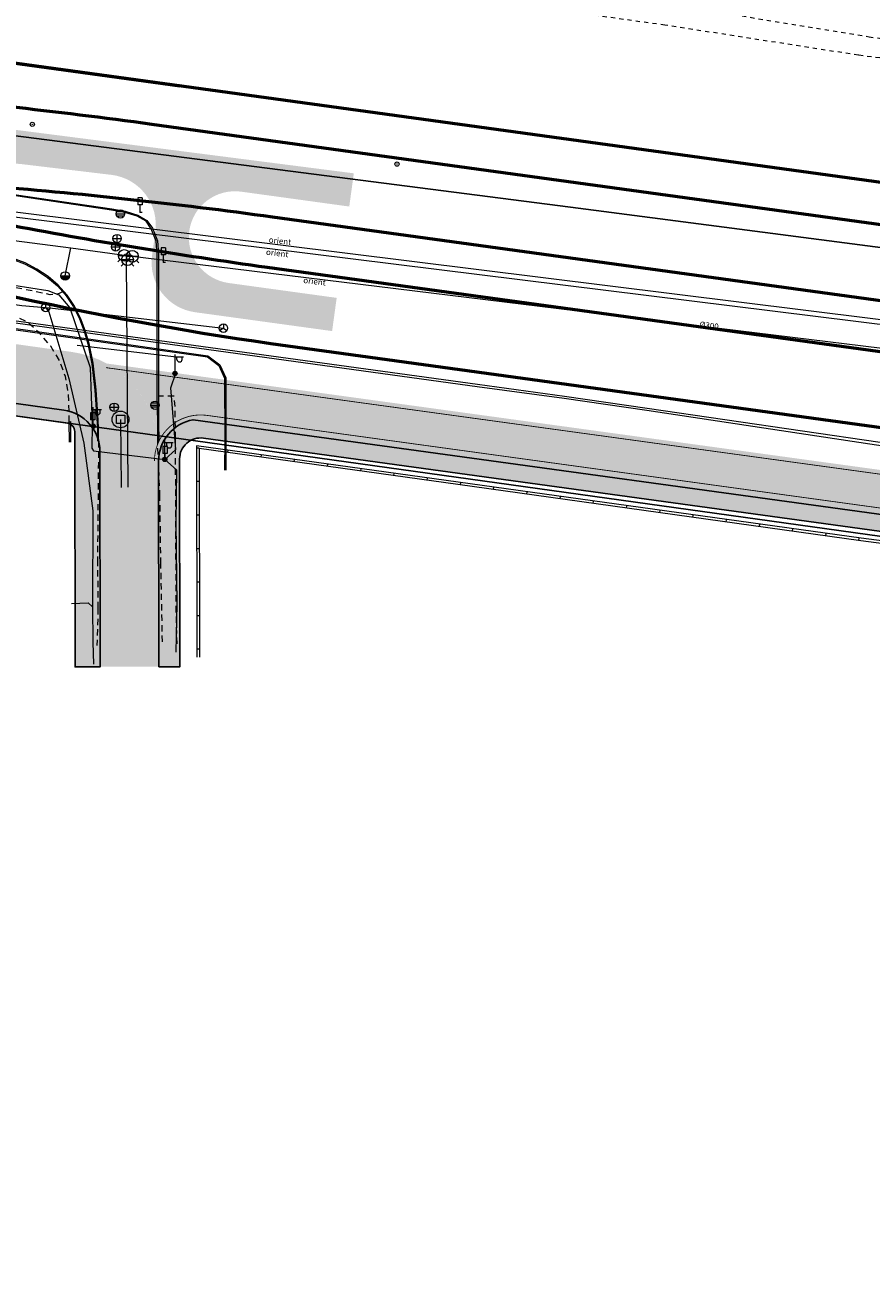
# Model space of a CAD drawing. Units: metres. Extents: x 544674 to 552306, y 6585420 to 6588043.
# Drawn here: x 548602 to 548703, y 6587061 to 6587209 of the extents above; entities that cross this region are included whole.
import ezdxf
from ezdxf.enums import TextEntityAlignment as Align

# ---------------------------------------------------------------- set-up
doc = ezdxf.new("R2010")
doc.units = ezdxf.units.M
doc.header["$MEASUREMENT"] = 0
for name, pattern in [('G20067 Geoalus 2013 xref$0$AAREKIVI', [0.2, 0.1, 0.1]), ('G20067 Geoalus 2013 xref$0$ASFBET', [2.5, 1.5, -1]), ('G20067 Geoalus 2013 xref$0$KRUUSKILL', [2, 1, -1]), ('G20067 Geoalus 2013 xref$0$MYYR', [0.02, 0.01, 0.01]), ('G20067 Geoalus 2013 xref$0$MYYR1', [0.02, 0.01, 0.01]), ('G20067 Geoalus 2013 xref$0$NOLVAKRIIPS', [0.2, 0.1, 0.1]), ('Tkm_911', [1, 1, 0])]:
    doc.linetypes.add(name, pattern=pattern)
for name, color, linetype, lineweight in [('G20067 Geoalus 2013 xref$0$AED', 7, 'Continuous', 9), ('G20067 Geoalus 2013 xref$0$DKAEV', 3, 'Continuous', 9), ('G20067 Geoalus 2013 xref$0$DTRASS', 3, 'Continuous', 9), ('G20067 Geoalus 2013 xref$0$KKAEV', 7, 'Continuous', 9), ('G20067 Geoalus 2013 xref$0$KPKAABEL', 1, 'Continuous', 9), ('G20067 Geoalus 2013 xref$0$KTRASS', 7, 'Continuous', 9), ('G20067 Geoalus 2013 xref$0$LIIKLUS', 5, 'Continuous', 9), ('G20067 Geoalus 2013 xref$0$MPKAABEL', 1, 'Continuous', 9), ('G20067 Geoalus 2013 xref$0$POST', 6, 'Continuous', 9), ('G20067 Geoalus 2013 xref$0$SIKAEV', 6, 'Continuous', 9), ('G20067 Geoalus 2013 xref$0$SITRASS', 6, 'Continuous', 9), ('G20067 Geoalus 2013 xref$0$SKKAEV', 200, 'Continuous', 9), ('G20067 Geoalus 2013 xref$0$TEE', 7, 'Continuous', 9), ('G20067 Geoalus 2013 xref$0$VKAEV', 5, 'Continuous', 9), ('G20067 Geoalus 2013 xref$0$VTRASS', 5, 'Continuous', 9), ('x_ECTRACK_ULEMISTE_PLAN$0$MISM-TRACKS', 1, 'Continuous', 53)]:
    doc.layers.add(name, color=color, linetype=linetype, lineweight=lineweight)
for name, color, linetype in [('Pr_teemärgis', 7, 'Continuous'), ('TEE KAITSEVOOND', 6, 'Continuous'), ('VWX2_KATASTRIYKSU', 7, 'Continuous')]:
    doc.layers.add(name, color=color, linetype=linetype)
doc.layers.add('TL_katend_AB_KT', color=41, linetype='Continuous', lineweight=9, transparency=0.1)
doc.layers.add('TL_katend_AB_ST-1', color=7, linetype='Continuous', lineweight=9, true_color=0xcbcbcb, transparency=0.1)
doc.layers.add('TL_katend_sillutis_KT-pun', color=7, linetype='Continuous', lineweight=9, true_color=0xa50052)
doc.styles.add('G20067 Geoalus 2013 xref$0$ITALIC', font='italic.shx')
doc.styles.add('G20067 Geoalus 2013 xref$0$romans', font='romans.shx')
doc.linetypes.add('G20067 Geoalus 2013 xref$0$-D-', pattern='A,10,-1.5,["D",G20067 Geoalus 2013 xref$0$romans,S=1.4,R=0,X=-0.7,Y=-0.7],-1.5,10,-3', length=26)
doc.linetypes.add('G20067 Geoalus 2013 xref$0$-KS-', pattern='A,5,[139,mkm,S=0.8,R=0,X=0,Y=0],5,-1.5,["K",G20067 Geoalus 2013 xref$0$romans,S=1.4,R=0,X=-0.7,Y=-0.7],-1.5,10,-3', length=26)
doc.linetypes.add('G20067 Geoalus 2013 xref$0$-S-', pattern='A,10,-1.5,["S",G20067 Geoalus 2013 xref$0$romans,S=1.4,R=0,X=-0.7,Y=-0.7],-1.5,10,-3', length=26)
doc.linetypes.add('G20067 Geoalus 2013 xref$0$-V-', pattern='A,10,-1.5,["V",G20067 Geoalus 2013 xref$0$romans,S=1.4,R=0,X=-0.7,Y=-0.7],-1.5,10,-3', length=26)
doc.linetypes.add('G20067 Geoalus 2013 xref$0$EP_KBL', pattern='A,8,-2,[138,mkm.shx,S=1,R=0,X=0,Y=0],1,[138,mkm.shx,S=1,R=0,X=0,Y=0],4,[138,mkm.shx,S=1,R=180,X=0,Y=0],1,[138,mkm.shx,S=1,R=180,X=0,Y=0],-2', length=18)
doc.linetypes.add('G20067 Geoalus 2013 xref$0$KAITSETORU', pattern='A,0,[153,mkm.shx,S=0.075,R=0,X=0,Y=0],-0.15,[153,mkm.shx,S=0.075,R=0,X=0,Y=0],-0.15,[153,mkm.shx,S=0.075,R=0,X=0,Y=0],-0.15,[153,mkm.shx,S=0.075,R=0,X=0,Y=0],-0.15,[153,mkm.shx,S=0.075,R=0,X=0,Y=0],-0.15,[153,mkm.shx,S=0.075,R=0,X=0,Y=0],-0.15,[152,mkm.shx,S=0.075,R=0,X=0,Y=0],-1.2', length=2.1)
doc.linetypes.add('G20067 Geoalus 2013 xref$0$MP_KBL', pattern='A,8,-2,[138,mkm.shx,S=1,R=0,X=0,Y=0],6,[138,mkm.shx,S=1,R=180,X=0,Y=0],-2', length=18)

# ---------------------------------------------------------------- blocks, each defined once
blk = doc.blocks.new('G20067 Geoalus 2013 xref$0$LIIKLM')
at = {"color": 0, "linetype": 'Continuous', "flags": 128}
for points in [[(-0.5, 3.5), (-0.5, 1.8)], [(0.5, 3.5), (-0.5, 3.5)], [(0.5, 3.5), (0.5, 1.8)], [(0.5, 1.8), (-0.5, 1.8)], [(0, 1.8), (0, 0)], [(0.5, 0), (0, 0)]]:
    blk.add_lwpolyline(points, dxfattribs=at)
blk = doc.blocks.new('G20067 Geoalus 2013 xref$0$DRKAEV')
at = {"color": 0, "linetype": 'Continuous'}
for p, q in [((-0.5, -0.5), (-0.5, 0.5)), ((-0.5, 0.5), (0.5, 0.5)), ((0.5, 0.5), (0.5, -0.5)), ((0.5, -0.5), (-0.5, -0.5))]:
    blk.add_line(p, q, dxfattribs=at)
blk.add_circle((0, 0), 1, dxfattribs=at)
blk = doc.blocks.new('G20067 Geoalus 2013 xref$0$VESIIB')
at = {"color": 0, "linetype": 'Continuous'}
for p, q in [((-0.7, 0), (0.7, 0)), ((-0.49, -0.49), (-0.77, -0.77)), ((0.49, -0.49), (0.77, -0.77))]:
    blk.add_line(p, q, dxfattribs=at)
blk.add_circle((0, 0), 0.7, dxfattribs=at)
blk = doc.blocks.new('G20067 Geoalus 2013 xref$0$KAKAEV')
at = {"color": 0, "linetype": 'Continuous'}
for p, q in [((-1, 0), (1, 0)), ((0, -1), (0, 1))]:
    blk.add_line(p, q, dxfattribs=at)
blk.add_circle((0, 0), 1, dxfattribs=at)
blk = doc.blocks.new('G20067 Geoalus 2013 xref$0$MEPOST')
at = {"color": 0, "linetype": 'Continuous'}
for radius in [0.5, 0.45, 0.4, 0.35, 0.3, 0.25, 0.2, 0.15, 0.1, 0.05]:
    blk.add_circle((0, 0), radius, dxfattribs=at)
blk = doc.blocks.new('G20067 Geoalus 2013 xref$0$VAPOST')
at = {"color": 0, "linetype": 'Continuous'}
for p, q in [((0, 0.5), (0, 4.5)), ((0, 4), (2, 4)), ((0.45, 3.36), (0.45, 4)), ((1.68, 3.36), (1.68, 4))]:
    blk.add_line(p, q, dxfattribs=at)
blk.add_arc((1.07, 3.36), 0.613, 180, 0, dxfattribs=at)
blk = doc.blocks.new('G20067 Geoalus 2013 xref$0$REKAEV')
at = {"color": 0, "linetype": 'Continuous'}
for p, q in [((-1, 0), (1, 0)), ((0.86, 0.5), (-0.86, 0.5)), ((0.86, -0.5), (-0.86, -0.5))]:
    blk.add_line(p, q, dxfattribs=at)
blk.add_circle((0, 0), 1, dxfattribs=at)
blk = doc.blocks.new('G20067 Geoalus 2013 xref$0$SIKAEV')
at = {"color": 0, "linetype": 'Continuous'}
for p, q in [((0, 0), (-0.83, -0.55)), ((0, 1), (0, 0)), ((0, 0), (0.83, -0.55))]:
    blk.add_line(p, q, dxfattribs=at)
blk.add_circle((0, 0), 1, dxfattribs=at)
blk = doc.blocks.new('G20067 Geoalus 2013 xref$0$bepost')
at = {"color": 0, "linetype": 'Continuous'}
for radius in [0.5, 0.0467]:
    blk.add_circle((0, 0), radius, dxfattribs=at)
blk = doc.blocks.new('G20067 Geoalus 2013 xref$0$THYDRK')
at = {"color": 0, "linetype": 'Continuous'}
blk.add_line((-1, 0), (1, 0), dxfattribs=at)
blk.add_circle((0, 0), 1, dxfattribs=at)
for radius in [0.965, 0.935, 0.901, 0.871, 0.836, 0.806, 0.772, 0.742, 0.707, 0.677, 0.642, 0.612, 0.578, 0.548, 0.513, 0.483, 0.449, 0.419, 0.384, 0.354, 0.319, 0.289, 0.255, 0.225, 0.19, 0.16, 0.126, 0.0956, 0.0656, 0.0356]:
    blk.add_arc((0, 0), radius, 180, 0, dxfattribs=at)
blk = doc.blocks.new('G20067 Geoalus 2013 xref')
at = {"layer": 'G20067 Geoalus 2013 xref$0$AED', "linetype": 'G20067 Geoalus 2013 xref$0$MYYR1', "ltscale": 0.5}
for p, q in [((548622.26, 6587158.98), (548622.56, 6587158.98)), ((548625.98, 6587158.7), (548625.94, 6587158.41)), ((548629.94, 6587158.15), (548629.9, 6587157.85)), ((548633.9, 6587157.6), (548633.86, 6587157.3)), ((548637.87, 6587157.05), (548637.82, 6587156.75)), ((548641.83, 6587156.49), (548641.79, 6587156.2)), ((548645.79, 6587155.94), (548645.75, 6587155.64)), ((548622.27, 6587154.98), (548622.57, 6587154.98)), ((548649.75, 6587155.39), (548649.71, 6587155.09)), ((548653.71, 6587154.83), (548653.67, 6587154.54)), ((548657.67, 6587154.28), (548657.63, 6587153.99)), ((548661.64, 6587153.73), (548661.59, 6587153.43)), ((548665.6, 6587153.18), (548665.56, 6587152.88)), ((548669.56, 6587152.63), (548669.52, 6587152.33)), ((548673.52, 6587152.07), (548673.48, 6587151.78)), ((548677.48, 6587151.52), (548677.44, 6587151.23)), ((548622.27, 6587150.98), (548622.57, 6587150.98)), ((548681.44, 6587150.97), (548681.4, 6587150.67)), ((548685.41, 6587150.42), (548685.37, 6587150.12)), ((548689.37, 6587149.87), (548689.33, 6587149.57)), ((548693.33, 6587149.32), (548693.29, 6587149.02)), ((548697.29, 6587148.76), (548697.25, 6587148.47)), ((548622.27, 6587146.98), (548622.57, 6587146.98)), ((548701.25, 6587148.21), (548701.21, 6587147.91)), ((548622.28, 6587142.98), (548622.58, 6587142.98)), ((548622.28, 6587138.98), (548622.58, 6587138.98)), ((548622.29, 6587134.98), (548622.59, 6587134.98))]:
    blk.add_line(p, q, dxfattribs=at)
at = {"layer": 'G20067 Geoalus 2013 xref$0$AED', "linetype": 'G20067 Geoalus 2013 xref$0$MYYR', "ltscale": 0.5, "flags": 128}
for points in [[(548738.16, 6587143.41), (548701.51, 6587148.18), (548653.43, 6587154.87), (548622.26, 6587159.22), (548622.29, 6587133.98)], [(548738.12, 6587143.11), (548701.47, 6587147.88), (548653.39, 6587154.58), (548622.56, 6587158.88), (548622.59, 6587133.98)]]:
    blk.add_lwpolyline(points, dxfattribs=at)
at = {"layer": 'G20067 Geoalus 2013 xref$0$DTRASS', "linetype": 'G20067 Geoalus 2013 xref$0$-D-', "ltscale": 0.5, "flags": 128}
blk.add_lwpolyline([(548613.18, 6587162.36), (548613.26, 6587154.23)], dxfattribs=at)
at = {"layer": 'G20067 Geoalus 2013 xref$0$KPKAABEL', "linetype": 'G20067 Geoalus 2013 xref$0$EP_KBL', "ltscale": 0.5, "flags": 128}
for points in [[(548482.6, 6587181.25), (548483.29, 6587188.11), (548483.31, 6587188.33), (548485.7, 6587190.29), (548492.28, 6587189.03), (548524.34, 6587184.62), (548555.84, 6587180.29), (548584.8, 6587176.31), (548655.74, 6587166.56), (548666.12, 6587165.13), (548675.98, 6587163.7), (548713.03, 6587158.28), (548753.74, 6587152.46), (548788.18, 6587147.52), (548821.39, 6587142.65), (548854.22, 6587137.6), (548876.31, 6587134.18), (548908.31, 6587129.32), (548913.17, 6587128.93), (548923.73, 6587122.79), (548935.5, 6587120.56), (548968.17, 6587116.31), (549003.94, 6587111.56), (549012.23, 6587112.69), (549021.55, 6587108.56), (549030.48, 6587107.05), (549091.15, 6587098.38), (549104.82, 6587096.5), (549111.65, 6587094.62), (549149.5, 6587078.47)], [(548482.87, 6587181.22), (548483.55, 6587188.08), (548483.57, 6587188.22), (548485.77, 6587190.02), (548492.24, 6587188.78), (548524.31, 6587184.37), (548555.81, 6587180.04), (548584.76, 6587176.07), (548584.76, 6587176.07), (548655.71, 6587166.31), (548666.09, 6587164.88), (548675.95, 6587163.45), (548713.07, 6587157.87), (548735.25, 6587154.7), (548773.73, 6587149.15), (548805.29, 6587144.69), (548839.01, 6587139.58), (548876.39, 6587133.76), (548908.31, 6587129.02), (548913.18, 6587128.63), (548923.73, 6587122.49), (548935.5, 6587120.26), (548968.18, 6587116.01), (549003.94, 6587111.26), (549012.23, 6587112.39), (549021.56, 6587108.25), (549030.49, 6587106.75), (549091.1, 6587098.09), (549109.89, 6587094.46), (549111.14, 6587093.93), (549149.09, 6587077.65)], [(548484.21, 6587181.03), (548484.91, 6587185.92), (548485.78, 6587187.25), (548486.71, 6587187.49), (548492.89, 6587188.06), (548511.25, 6587185.63), (548518.81, 6587184.64), (548525.21, 6587183.68), (548536.61, 6587181.81), (548567.2, 6587177.53), (548601.57, 6587173.08), (548623.61, 6587169.97), (548625.03, 6587168.89), (548625.72, 6587167.33), (548625.75, 6587159.99), (548625.73, 6587156.31)], [(548484.36, 6587181.01), (548485.05, 6587185.87), (548485.87, 6587187.12), (548486.74, 6587187.34), (548492.89, 6587187.91), (548511.23, 6587185.48), (548518.86, 6587184.42), (548525.19, 6587183.43), (548536.59, 6587181.66), (548567.18, 6587177.38), (548601.55, 6587172.93), (548623.56, 6587169.82), (548624.91, 6587168.79), (548625.57, 6587167.3), (548625.6, 6587159.99), (548625.58, 6587156.3)]]:
    blk.add_lwpolyline(points, dxfattribs=at)
at = {"layer": 'G20067 Geoalus 2013 xref$0$KPKAABEL', "linetype": 'G20067 Geoalus 2013 xref$0$KAITSETORU', "ltscale": 0.5, "flags": 128}
blk.add_lwpolyline([(548608.01, 6587171.23), (548619.87, 6587169.82)], dxfattribs=at)
at = {"layer": 'G20067 Geoalus 2013 xref$0$KTRASS', "linetype": 'G20067 Geoalus 2013 xref$0$-KS-', "ltscale": 0.5}
for points in [[(548946.54, 6587065.3), (548922.11, 6587144.41), (548851.56, 6587155.35), (548600.84, 6587186.46), (548450.56, 6587208.95), (548321.85, 6587233.75), (548307.31, 6587235.85), (548279.16, 6587235.65), (548277.75, 6587235.94), (548277.68, 6587236.53), (548279.98, 6587255.3), (548284.6, 6587290.07), (548287.58, 6587312.45), (548288.27, 6587317.66)], [(548946.89, 6587065.31), (548922.57, 6587144.9), (548851.53, 6587155.88), (548600.92, 6587187.06), (548450.64, 6587209.45), (548321.94, 6587234.25), (548307.57, 6587236.41), (548279.6, 6587236.33), (548278.74, 6587236.5), (548278.64, 6587236.98), (548285.56, 6587289.94), (548289.11, 6587317.55)]]:
    blk.add_lwpolyline(points, dxfattribs=at)
at = {"layer": 'G20067 Geoalus 2013 xref$0$MPKAABEL', "linetype": 'G20067 Geoalus 2013 xref$0$MP_KBL', "ltscale": 0.5, "flags": 128}
for points in [[(548600.47, 6587178.38), (548604.5, 6587177.74), (548605.82, 6587177.23), (548607.12, 6587175.69), (548609.57, 6587168.55), (548609.81, 6587161.71), (548609.77, 6587158.92), (548609.96, 6587158.62), (548618.46, 6587157.59), (548619.84, 6587156.36), (548619.77, 6587150.07), (548619.89, 6587140.3), (548619.78, 6587134.6)], [(548618.46, 6587157.59), (548619.77, 6587158.79), (548619.16, 6587166.15), (548619.78, 6587167.9)]]:
    blk.add_lwpolyline(points, dxfattribs=at)
at = {"layer": 'G20067 Geoalus 2013 xref$0$SITRASS', "linetype": 'G20067 Geoalus 2013 xref$0$-S-', "ltscale": 0.5, "flags": 128}
for points in [[(548458.65, 6587152.35), (548458.93, 6587153.79), (548462.95, 6587181.69), (548463.48, 6587186.36), (548463.44, 6587193.64), (548481.86, 6587192.27), (548499.88, 6587189.96), (548514.6, 6587187.76), (548538.68, 6587184.49), (548552.57, 6587182.54), (548571.19, 6587180.01), (548587.57, 6587177.97), (548601.42, 6587175.96), (548604.19, 6587175.71)], [(548604.19, 6587175.71), (548605.08, 6587175.62), (548615.27, 6587174.43), (548625.45, 6587173.25)], [(548604.25, 6587175.71), (548604.64, 6587175.21), (548607.03, 6587167.24), (548608.79, 6587159.53), (548609.87, 6587151.44), (548609.84, 6587139.99), (548609.89, 6587135.77), (548609.96, 6587133.17)], [(548607.35, 6587140.38), (548609.33, 6587140.48), (548609.84, 6587139.99)]]:
    blk.add_lwpolyline(points, dxfattribs=at)
at = {"layer": 'G20067 Geoalus 2013 xref$0$TEE', "linetype": 'G20067 Geoalus 2013 xref$0$KRUUSKILL', "ltscale": 0.5}
for points in [[(548401.28, 6587249.7), (548420.83, 6587246.51), (548439.62, 6587244.09), (548461.82, 6587241.74), (548479.85, 6587238.85), (548499.17, 6587235.52), (548541.48, 6587229.73), (548561.79, 6587226.87), (548580.58, 6587224.23), (548600.97, 6587221.76), (548640.5, 6587217.05), (548662.45, 6587214.1), (548681.38, 6587211.47), (548702.46, 6587208.02), (548721.02, 6587205.5)], [(548746.38, 6587200.06), (548701.18, 6587205.82), (548678.1, 6587209.41), (548639.23, 6587214.79), (548617.28, 6587217.57), (548578.64, 6587221.88), (548556.82, 6587224.99), (548538.56, 6587227.72), (548519.62, 6587230.14), (548499.73, 6587232.84), (548488.81, 6587234.56), (548473.06, 6587237.24), (548455.36, 6587239.71), (548436.31, 6587242.05), (548419.39, 6587244.48), (548389.76, 6587249)]]:
    blk.add_lwpolyline(points, dxfattribs=at)
at = {"layer": 'G20067 Geoalus 2013 xref$0$TEE', "linetype": 'G20067 Geoalus 2013 xref$0$AAREKIVI', "ltscale": 0.5, "flags": 128}
for points in [[(548466.71, 6587204.83), (548467.7, 6587206.72), (548468.27, 6587207.27), (548468.92, 6587207.7), (548469.64, 6587208.01), (548471.1, 6587208.16), (548472.92, 6587208.01), (548474.92, 6587207.72), (548483.15, 6587206.51), (548497.34, 6587204.43), (548517.56, 6587201.46), (548538.94, 6587198.29), (548556.81, 6587195.65), (548576.8, 6587192.71), (548596.4, 6587189.8), (548612.15, 6587187.48), (548613.73, 6587187.21), (548615.24, 6587186.73), (548616.33, 6587186.11), (548616.98, 6587185.17), (548617.57, 6587183.67), (548617.69, 6587182.07), (548617.7, 6587176.52), (548617.72, 6587165.15), (548617.71, 6587163.66), (548617.72, 6587162.06), (548617.76, 6587159.76)], [(548617.61, 6587159.77), (548617.61, 6587162.05), (548617.57, 6587163.65), (548617.56, 6587165.14), (548617.56, 6587176.51), (548617.55, 6587182.09), (548617.44, 6587183.63), (548616.85, 6587185.1), (548616.25, 6587186.01), (548615.18, 6587186.6), (548613.7, 6587187.07), (548612.12, 6587187.33), (548596.37, 6587189.66), (548576.76, 6587192.56), (548556.77, 6587195.51), (548538.88, 6587198.14), (548517.53, 6587201.32), (548497.33, 6587204.29), (548483.11, 6587206.38), (548474.89, 6587207.58), (548472.89, 6587207.87), (548471.12, 6587208.03), (548469.66, 6587207.87), (548468.97, 6587207.58), (548468.35, 6587207.15), (548467.81, 6587206.64)], [(548610.56, 6587159.77), (548610.54, 6587161.38), (548610.49, 6587162.97), (548610.26, 6587165.88), (548609.9, 6587169.08), (548609.42, 6587171.41), (548608.98, 6587172.96), (548608.42, 6587174.46), (548607.68, 6587175.87), (548606.8, 6587177.18), (548605.74, 6587178.4), (548604.55, 6587179.41), (548603.2, 6587180.31), (548601.8, 6587181.04), (548600.3, 6587181.62), (548598.78, 6587182.07), (548597.21, 6587182.41), (548595.64, 6587182.65), (548575.82, 6587185.59), (548556, 6587188.52), (548537.9, 6587191.2), (548516.46, 6587194.37), (548497.48, 6587197.16), (548494.28, 6587197.51), (548491.88, 6587197.71), (548489.48, 6587197.73), (548487.08, 6587197.52), (548484.69, 6587197.19), (548482.36, 6587196.71), (548480.79, 6587196.26), (548479.28, 6587195.71), (548477.83, 6587195), (548476.48, 6587194.15), (548475.3, 6587193.09), (548474.33, 6587191.83), (548473.5, 6587190.45), (548472.74, 6587189.02), (548472.05, 6587187.58), (548471.49, 6587186.08), (548471.21, 6587185.27), (548470.81, 6587182.92), (548470.58, 6587181.25), (548469.99, 6587177.02), (548469.75, 6587175.47), (548468.46, 6587166.47), (548468.05, 6587163.6), (548467.85, 6587162.13), (548467.37, 6587158.66), (548466.42, 6587151.96), (548466.18, 6587150.33), (548465.49, 6587145.4)], [(548465.63, 6587145.38), (548466.33, 6587150.34), (548466.55, 6587151.97), (548467.5, 6587158.65), (548468.19, 6587163.57), (548468.61, 6587166.46), (548469.9, 6587175.46), (548470.12, 6587177.01), (548470.71, 6587181.23), (548470.94, 6587182.91), (548471.36, 6587185.21), (548471.62, 6587186.01), (548472.17, 6587187.5), (548472.87, 6587188.96), (548473.62, 6587190.36), (548474.44, 6587191.74), (548475.41, 6587192.99), (548476.57, 6587194.03), (548477.88, 6587194.87), (548479.34, 6587195.58), (548480.82, 6587196.12), (548482.39, 6587196.58), (548484.74, 6587197.04), (548487.11, 6587197.38), (548489.5, 6587197.58), (548491.88, 6587197.57), (548494.27, 6587197.37), (548497.43, 6587197.02), (548516.47, 6587194.23), (548537.89, 6587191.06), (548556.02, 6587188.38), (548575.82, 6587185.45), (548595.63, 6587182.51), (548597.19, 6587182.27), (548598.74, 6587181.93), (548600.24, 6587181.48), (548601.72, 6587180.92), (548603.14, 6587180.18), (548604.46, 6587179.29), (548605.65, 6587178.3), (548606.28, 6587177.59), (548606.68, 6587177.09), (548607.56, 6587175.78), (548608.3, 6587174.38), (548608.85, 6587172.89), (548609.28, 6587171.38), (548609.77, 6587169.01), (548610.12, 6587165.87), (548610.33, 6587162.98), (548610.42, 6587161.36), (548610.44, 6587159.78)], [(548607.1, 6587159.64), (548607.07, 6587162.08), (548607.21, 6587162.1), (548607.23, 6587159.65)]]:
    blk.add_lwpolyline(points, dxfattribs=at)
at = {"layer": 'G20067 Geoalus 2013 xref$0$TEE', "linetype": 'G20067 Geoalus 2013 xref$0$ASFBET', "ltscale": 0.5, "flags": 128}
for points in [[(548606.28, 6587177.59), (548605.67, 6587177.3), (548604.77, 6587177.23), (548603.95, 6587177.43), (548599.73, 6587178.26), (548595.48, 6587178.82), (548576.1, 6587181.6), (548557.04, 6587184.43), (548537.05, 6587187.36), (548516.92, 6587190.29), (548498.23, 6587193.03), (548487.53, 6587194.68), (548483.49, 6587195.19), (548480.82, 6587196.12)], [(548607.07, 6587162.08), (548607.06, 6587162.92), (548606.97, 6587165.45), (548606.6, 6587167.48), (548605.97, 6587169.27), (548604.85, 6587171.09), (548603.56, 6587172.64), (548602.06, 6587173.99), (548600.28, 6587174.83), (548599.01, 6587175.12), (548595.29, 6587175.69), (548575.96, 6587178.55), (548556.51, 6587181.41), (548536.68, 6587184.3), (548516.39, 6587187.29), (548497.8, 6587190.01), (548486.86, 6587191.62), (548483.07, 6587192.16), (548482.04, 6587192.18), (548480.27, 6587191.85), (548478.48, 6587191), (548476.96, 6587189.53), (548475.89, 6587187.86), (548474.84, 6587185.44), (548474.32, 6587182.99), (548473.93, 6587180.89)], [(548619.74, 6587160.14), (548619.68, 6587163.92), (548619.58, 6587165.12), (548617.72, 6587165.15)]]:
    blk.add_lwpolyline(points, dxfattribs=at)
at = {"layer": 'G20067 Geoalus 2013 xref$0$TEE', "linetype": 'G20067 Geoalus 2013 xref$0$ASFBET', "ltscale": 0.5}
for points in [[(548619.92, 6587135.58), (548619.83, 6587139.38), (548619.78, 6587148.24), (548619.74, 6587160.14)], [(548610.56, 6587159.77), (548610.43, 6587145.61), (548610.49, 6587139.83), (548610.37, 6587135.37)], [(548618.18, 6587135.82), (548617.99, 6587145.14), (548617.88, 6587153.17), (548617.61, 6587159.77)]]:
    blk.add_lwpolyline(points, dxfattribs=at)
at = {"layer": 'G20067 Geoalus 2013 xref$0$VTRASS', "linetype": 'G20067 Geoalus 2013 xref$0$-V-', "ltscale": 0.5, "flags": 128}
for points in [[(548593.36, 6587184.62), (548607.26, 6587182.83), (548613.92, 6587181.92), (548830.4, 6587155.37)], [(548606.58, 6587179.49), (548607.26, 6587182.83)], [(548613.89, 6587181.86), (548613.84, 6587181.49), (548614.07, 6587154.27)]]:
    blk.add_lwpolyline(points, dxfattribs=at)
at = {"layer": 'G20067 Geoalus 2013 xref$0$DKAEV', "linetype": 'Continuous', "ltscale": 0.5}
blk.add_blockref('G20067 Geoalus 2013 xref$0$DRKAEV', (548613.18, 6587162.36), dxfattribs=at)
at = {"layer": 'G20067 Geoalus 2013 xref$0$KKAEV', "xscale": 0.5, "yscale": 0.5, "zscale": 0.5}
for p in [(548612.77, 6587183.94), (548612.6, 6587182.95), (548612.42, 6587163.81)]:
    blk.add_blockref('G20067 Geoalus 2013 xref$0$KAKAEV', p, dxfattribs=at)
at = {"layer": 'G20067 Geoalus 2013 xref$0$LIIKLUS', "linetype": 'Continuous', "ltscale": 0.5, "xscale": 0.5, "yscale": 0.5, "zscale": 0.5}
for p in [(548615.5, 6587187.05), (548609.85, 6587161.41), (548618.48, 6587157.39)]:
    blk.add_blockref('G20067 Geoalus 2013 xref$0$LIIKLM', p, dxfattribs=at)
at = {"layer": 'G20067 Geoalus 2013 xref$0$LIIKLUS', "xscale": 0.5, "yscale": 0.5, "zscale": 0.5}
blk.add_blockref('G20067 Geoalus 2013 xref$0$LIIKLM', (548618.28, 6587181.09), dxfattribs=at)
at = {"layer": 'G20067 Geoalus 2013 xref$0$POST', "linetype": 'Continuous', "ltscale": 0.5, "xscale": 0.5, "yscale": 0.5, "zscale": 0.5}
for name, p in [('G20067 Geoalus 2013 xref$0$bepost', (548602.66, 6587197.57)), ('G20067 Geoalus 2013 xref$0$bepost', (548646.16, 6587192.83)), ('G20067 Geoalus 2013 xref$0$VAPOST', (548619.68, 6587167.85)), ('G20067 Geoalus 2013 xref$0$MEPOST', (548619.68, 6587167.85)), ('G20067 Geoalus 2013 xref$0$VAPOST', (548609.93, 6587161.56)), ('G20067 Geoalus 2013 xref$0$MEPOST', (548609.93, 6587161.56))]:
    blk.add_blockref(name, p, dxfattribs=at)
at = {"layer": 'G20067 Geoalus 2013 xref$0$POST', "linetype": 'Continuous', "xscale": 0.5, "yscale": 0.5, "zscale": 0.5}
for name in ['G20067 Geoalus 2013 xref$0$VAPOST', 'G20067 Geoalus 2013 xref$0$MEPOST']:
    blk.add_blockref(name, (548618.46, 6587157.59), dxfattribs=at)
at = {"layer": 'G20067 Geoalus 2013 xref$0$SIKAEV', "linetype": 'Continuous', "ltscale": 0.5, "xscale": 0.5, "yscale": 0.5, "zscale": 0.5}
blk.add_blockref('G20067 Geoalus 2013 xref$0$SIKAEV', (548604.25, 6587175.71), dxfattribs=at)
at = {"layer": 'G20067 Geoalus 2013 xref$0$SIKAEV', "linetype": 'Continuous', "xscale": 0.5, "yscale": 0.5, "zscale": 0.5}
blk.add_blockref('G20067 Geoalus 2013 xref$0$SIKAEV', (548625.45, 6587173.25), dxfattribs=at)
at = {"layer": 'G20067 Geoalus 2013 xref$0$SKKAEV', "linetype": 'Continuous', "ltscale": 0.5, "xscale": 0.5, "yscale": 0.5, "zscale": 0.5}
for p in [(548613.17, 6587186.88), (548617.3, 6587164.06)]:
    blk.add_blockref('G20067 Geoalus 2013 xref$0$REKAEV', p, dxfattribs=at)
at = {"layer": 'G20067 Geoalus 2013 xref$0$VKAEV', "zscale": 0.5}
for p in [(548613.62, 6587181.93), (548614.59, 6587181.83), (548614.01, 6587181.43)]:
    blk.add_blockref('G20067 Geoalus 2013 xref$0$VESIIB', p, dxfattribs=at)
at = {"layer": 'G20067 Geoalus 2013 xref$0$VKAEV', "xscale": 0.5, "yscale": 0.5, "zscale": 0.5}
blk.add_blockref('G20067 Geoalus 2013 xref$0$THYDRK', (548606.58, 6587179.49), dxfattribs=at)
at = {"layer": 'G20067 Geoalus 2013 xref$0$KTRASS', "linetype": 'G20067 Geoalus 2013 xref$0$NOLVAKRIIPS', "style": 'G20067 Geoalus 2013 xref$0$ITALIC'}
for p in [(548630.91, 6587184.17), (548630.58, 6587182.71)]:
    blk.add_text('orient', height=0.7, rotation=353.2769, dxfattribs=at).set_placement(p, align=Align.TOP_LEFT)
at = {"layer": 'G20067 Geoalus 2013 xref$0$VTRASS', "linetype": 'G20067 Geoalus 2013 xref$0$NOLVAKRIIPS', "ltscale": 0.5, "style": 'G20067 Geoalus 2013 xref$0$ITALIC'}
blk.add_text('orient', height=0.7, rotation=353.2769, dxfattribs=at).set_placement((548635.03, 6587179.34), align=Align.TOP_LEFT)
at = {"layer": 'G20067 Geoalus 2013 xref$0$VTRASS', "linetype": 'G20067 Geoalus 2013 xref$0$NOLVAKRIIPS', "ltscale": 0.5, "style": 'G20067 Geoalus 2013 xref$0$romans'}
blk.add_text('%%c300', height=0.7, rotation=352.7056, dxfattribs=at).set_placement((548683.37, 6587173.57), align=Align.MIDDLE_CENTER)
blk = doc.blocks.new('rb')
at = {"layer": 'x_ECTRACK_ULEMISTE_PLAN$0$MISM-TRACKS'}
for p, q in [((548478.79, 6587221.63), (548620.3, 6587202.15)), ((549127.23, 6587127.31), (548616.92, 6587197.57))]:
    blk.add_line(p, q, dxfattribs=at)
for points in [[(548342.48, 6587235.01), (548599.36, 6587185.69, 0.013225), (548630.67, 6587180.53), (549125.73, 6587112.38, 0.027671), (549158.8, 6587109.68), (549187.46, 6587108.93)], [(550473.49, 6586947.03), (548600.81, 6587204.83, 0.042129), (548550.42, 6587207.48), (548517.52, 6587206.44)], [(549193.05, 6587094.03), (548633.12, 6587171.11, -0.04091), (548569.33, 6587185.28), (548516.86, 6587201.53)], [(549128.33, 6587118.08), (548631.32, 6587186.5, 0.014502), (548596.73, 6587190.24), (548560.89, 6587193.07)]]:
    blk.add_lwpolyline(points, format="xyb", dxfattribs=at)
blk.add_arc((548535.09, 6586603.17), 600, 82.16177, 85.47097, dxfattribs=at)

msp = doc.modelspace()

# ---------------------------------------------------------------- hatches: boundary and pattern name
at = {"layer": 'TL_katend_AB_KT'}
h = msp.add_hatch(color=256, dxfattribs=at)
h.dxf.hatch_style = 1
edge = h.paths.add_edge_path()
edge.add_line((548468.15745, 6587164.46668), (548470.01865, 6587177.52667))
edge.add_arc((548474.96864, 6587176.82124), 5, 82.0351774, 171.889292, ccw=False)
edge.add_line((548475.66146, 6587181.77301), (548606.41572, 6587163.47855))
edge.add_arc((548605.72065, 6587158.52483), 5.00225, 0.1118474, 82.0128141, ccw=False)
edge.add_line((548610.72288, 6587158.5346), (548610.763, 6587132.84653))
edge.add_line((548610.763, 6587132.84653), (548607.76301, 6587132.84185))
edge.add_line((548607.76301, 6587132.84185), (548607.71917, 6587160.91331))
edge.add_arc((548606.71917, 6587160.91175), 1, 0.0894841, 82.0351775)
edge.add_line((548606.85773, 6587161.9021), (548475.45743, 6587180.28695))
edge.add_arc((548475.18027, 6587178.30624), 2, 82.0342904, 171.8892919)
edge.add_line((548473.20027, 6587178.58842), (548471.12747, 6587164.04364))
edge.add_line((548471.12747, 6587164.04364), (548468.15741, 6587164.46643))
edge.add_line((548468.15741, 6587164.46643), (548468.15745, 6587164.46668))
h = msp.add_hatch(color=256, dxfattribs=at)
h.dxf.hatch_style = 1
edge = h.paths.add_edge_path()
edge.add_arc((548930.92147, 6587111.94247), 8, 38.1131416, 67.8002543)
edge.add_line((548933.94416, 6587119.34944), (548621.8258, 6587162.31655))
edge.add_arc((548622.72467, 6587157.39801), 5, 100.3566382, 180.0894841)
edge.add_line((548617.72468, 6587157.3902), (548617.763, 6587132.85747))
edge.add_line((548617.763, 6587132.85747), (548620.26299, 6587132.86137))
edge.add_line((548620.26299, 6587132.86137), (548620.22428, 6587157.64652))
edge.add_arc((548622.72428, 6587157.65042), 2.5, 82.1617658, 180.0894841, ccw=False)
edge.add_line((548623.06522, 6587160.12706), (548648.15868, 6587156.67263))
edge.add_line((548648.15868, 6587156.67263), (548937.21582, 6587116.8802))
edge = h.paths.add_edge_path()
edge.add_arc((548951.97099, 6587112.07302), 5, 100.3566382, 138.794751)
edge.add_line((548948.20921, 6587115.36681), (549374.00308, 6587056.75081))
edge.add_arc((549305.15836, 6586566.00737), 495.54891, 73.7407515, 82.014287, ccw=False)
edge.add_arc((549436.97686, 6587037.735), 8, 30.0135621, 59.9095757)
edge.add_arc((549305.15247, 6586565.97672), 497.58007, 74.157621, 82.0146984)
edge.add_line((549374.27583, 6587058.73213), (548951.07211, 6587116.99156))
at = {"layer": 'TL_katend_AB_ST-1'}
h = msp.add_hatch(color=256, dxfattribs=at)
h.dxf.hatch_style = 1
edge = h.paths.add_edge_path()
edge.add_arc((548596.59593, 6587176.96937), 5, 168.6291761, 262.0351775, ccw=False)
edge.add_line((548591.69407, 6587177.95517), (548593.56699, 6587187.26827))
edge.add_arc((548600.42959, 6587185.88816), 7, 83.1804331, 168.6291761, ccw=False)
edge.add_line((548601.26079, 6587192.83864), (548612.09891, 6587191.54252))
edge.add_arc((548611.38645, 6587185.58497), 6, -7.8382341, 83.1804331, ccw=False)
edge.add_line((548617.33039, 6587184.76671), (548616.93799, 6587181.91625))
edge.add_arc((548622.88193, 6587181.09799), 6, 172.1617659, 262.1617659)
edge.add_line((548622.06367, 6587175.15405), (548638.4139, 6587172.90323))
edge.add_line((548638.4139, 6587172.90323), (548638.95941, 6587176.86586))
edge.add_line((548638.95941, 6587176.86586), (548626.07648, 6587178.63936))
edge.add_arc((548626.82655, 6587184.08797), 5.5, 172.1617658, 262.1617659, ccw=False)
edge.add_arc((548626.82655, 6587184.08797), 5.5, 82.1617659, 172.1617658, ccw=False)
edge.add_line((548627.57662, 6587189.53659), (548640.45955, 6587187.76309))
edge.add_line((548640.45955, 6587187.76309), (548641.00506, 6587191.72571))
edge.add_line((548641.00506, 6587191.72571), (548598.06644, 6587197.24884))
edge.add_arc((548597.2364, 6587190.29823), 7, 83.1899417, 168.6291762)
edge.add_line((548590.37379, 6587191.67833), (548587.59615, 6587177.94518))
edge.add_arc((548582.69108, 6587178.91487), 5, 262.0351774, 348.817265, ccw=False)
edge.add_line((548581.99826, 6587173.9631), (548595.90311, 6587172.01761))
h = msp.add_hatch(color=256, dxfattribs=at)
h.dxf.hatch_style = 1
edge = h.paths.add_edge_path()
edge.add_line((548595.90311, 6587172.01761), (548581.99826, 6587173.9631))
edge.add_line((548581.99826, 6587173.9631), (548476.63142, 6587188.70548))
edge.add_arc((548474.96864, 6587176.82124), 12, 82.0351775, 171.889292)
edge.add_line((548463.08867, 6587178.51428), (548461.22739, 6587165.45378))
edge.add_line((548461.22739, 6587165.45378), (548468.15745, 6587164.46668))
edge.add_line((548468.15745, 6587164.46668), (548470.01865, 6587177.52667))
edge.add_arc((548474.96864, 6587176.82124), 5, 82.0351775, 171.889292, ccw=False)
edge.add_line((548475.66146, 6587181.77301), (548606.41572, 6587163.47855))
edge.add_arc((548605.72289, 6587158.52679), 5, 0.089484, 82.0351775, ccw=False)
edge.add_line((548610.72288, 6587158.5346), (548610.763, 6587132.84653))
edge.add_line((548610.763, 6587132.84653), (548617.763, 6587132.85747))
edge.add_line((548617.763, 6587132.85747), (548617.72288, 6587158.54553))
edge.add_arc((548605.72289, 6587158.52679), 12, 0.089484, 82.0351775)
edge.add_line((548607.38567, 6587170.41103), (548595.90311, 6587172.01761))
h = msp.add_hatch(color=256, dxfattribs=at)
h.dxf.hatch_style = 1
edge = h.paths.add_edge_path()
edge.add_line((549534.6674, 6587007.76417), (549599.83203, 6586974.7642))
edge.add_arc((549739.88446, 6587251.324), 310.00001, 243.141925, 259.1385034)
edge.add_arc((549679.20823, 6586935.09244), 12, -7.837972, 79.1385038, ccw=False)
edge.add_line((549691.09612, 6586933.45597), (549693.69403, 6586952.32816))
edge.add_arc((549688.08862, 6586962.9385), 12, 259.8178789, 297.8473627, ccw=False)
edge.add_arc((549739.88445, 6587251.32398), 304.99999, 243.1419247, 259.8178793, ccw=False)
edge.add_line((549602.09094, 6586979.22484), (549532.25216, 6587014.59184))
edge.add_arc((549305.23169, 6586566.29735), 502.5, 63.1419248, 76.9887039)
edge.add_line((549418.36612, 6587055.89601), (549404.0339, 6587061.02795))
edge.add_arc((549250.08505, 6586239.06016), 836.26031, 79.39180001, 81.47676599)
edge.add_line((549374.02757, 6587066.08468), (549358.89496, 6587066.14902))
edge.add_line((549358.89496, 6587066.14902), (549142.03886, 6587096.00205))
edge.add_line((549142.03886, 6587096.00205), (549128.91265, 6587097.80904))
edge.add_line((549128.91265, 6587097.80904), (548611.51718, 6587169.03518))
edge.add_arc((548605.72289, 6587158.52679), 12, 0.089484, 61.1278106, ccw=False)
edge.add_line((548617.72288, 6587158.54553), (548617.72468, 6587157.3902))
edge.add_arc((548622.72467, 6587157.39801), 5, 82.1617658, 180.0894841, ccw=False)
edge.add_line((548623.40656, 6587162.35129), (548648.46519, 6587158.90165))
edge.add_line((548648.46519, 6587158.90165), (549373.07909, 6587059.14923))
edge.add_arc((549305.23169, 6586566.29735), 497.5, 74.3867628, 82.1617659, ccw=False)
edge.add_line((549439.13, 6587045.4398), (549456.77149, 6587040.15591))
edge.add_arc((549305.23169, 6586566.29735), 497.5, 64.6511915, 72.2657421, ccw=False)
edge.add_line((549518.22531, 6587015.89714), (549534.6674, 6587007.76417))
at = {"layer": 'TL_katend_sillutis_KT-pun'}
h = msp.add_hatch(dxfattribs=at)
h.set_pattern_fill('AR-HBONE', color=256, scale=0.15, style=0)
edge = h.paths.add_edge_path()
edge.add_arc((548930.92147, 6587111.94247), 8, 67.8002542, 82.1617659)
edge.add_line((548932.01248, 6587119.86772), (548623.40656, 6587162.35129))
edge.add_arc((548622.72467, 6587157.39801), 5, 82.1617659, 100.3566381)
edge.add_line((548621.8258, 6587162.31655), (548933.94416, 6587119.34944))
edge = h.paths.add_edge_path()
edge.add_arc((548951.97099, 6587112.07302), 5, 82.1617659, 100.3566382)
edge.add_line((548951.07211, 6587116.99156), (549373.04499, 6587058.90157))
edge.add_arc((549305.23169, 6586566.29735), 497.25, 74.1563167, 82.1617659, ccw=False)
edge.add_arc((549436.97686, 6587037.735), 8, 59.9095757, 74.3867628)
edge.add_arc((549305.23169, 6586566.29734), 497.50001, 74.3867628, 82.1624817)
edge.add_line((549373.07293, 6587059.15008), (548952.65287, 6587117.02631))

# ---------------------------------------------------------------- linework, layer by layer
at = {"layer": 'Pr_teemärgis', "linetype": 'Tkm_911', "const_width": 0.1}
for points in [[(549358.85965, 6587065.64916), (549141.97067, 6587095.50672, -0.414213562), (549137.27213, 6587101.7054), (549139.52234, 6587118.05124, 0.414213562), (549135.67808, 6587123.1229), (549126.85416, 6587124.33762), (549126.44503, 6587121.36565), (549130.81099, 6587120.76462, -0.414213562), (549135.50953, 6587114.56593), (549135.37316, 6587113.57528, -0.414213562), (549129.17447, 6587108.87674), (549124.8085, 6587109.47777), (549124.39937, 6587106.5058), (549130.00366, 6587105.73429, -1), (549128.84446, 6587097.31371), (548611.44899, 6587168.53985)], [(548932.08067, 6587120.36305), (548648.53338, 6587159.39698), (548623.47475, 6587162.84662, 0.45534542), (548617.22468, 6587157.38942)]]:
    msp.add_lwpolyline(points, format="xyb", dxfattribs=at)
at = {"layer": 'TEE KAITSEVOOND', "color": 18, "true_color": 0x000000}
for points in [[(548468.15745, 6587164.46668), (548470.01865, 6587177.52667, -0.413468), (548475.66146, 6587181.77301), (548606.41572, 6587163.47855, -0.37339224), (548610.72288, 6587158.5346), (548610.763, 6587132.84653), (548607.76301, 6587132.84185), (548607.71917, 6587160.91331, 0.373614622), (548606.85773, 6587161.9021), (548475.45743, 6587180.28695, 0.413472531), (548473.20027, 6587178.58842), (548471.12747, 6587164.04364), (548468.15741, 6587164.46643)], [(548937.21582, 6587116.8802, 0.130263855), (548933.94416, 6587119.34944), (548621.8258, 6587162.31655, 0.362650691), (548617.72468, 6587157.3902), (548617.763, 6587132.85747), (548620.26299, 6587132.86137), (548620.22428, 6587157.64652, -0.45534542), (548623.06522, 6587160.12706), (548648.15868, 6587156.67263)]]:
    msp.add_lwpolyline(points, format="xyb", close=True, dxfattribs=at)
at = {"layer": 'VWX2_KATASTRIYKSU', "color": 1, "linetype": 'Continuous', "flags": 128}
msp.add_lwpolyline([(549367.34, 6587098.24), (549311.19, 6587102.79), (548958.81, 6587149.65), (548666.86, 6587187.68), (548477.9, 6587212), (548349.13, 6587228.63), (548238.35, 6587243.6), (548007.65, 6587270.48), (547838.41, 6587289.33), (547741.91, 6587300.08), (547654.84, 6587316.4), (547516.31, 6587336.67)], dxfattribs=at)
msp.add_lwpolyline([(548473.84, 6587180.42), (548477.9, 6587212), (548666.86, 6587187.68), (548958.81, 6587149.65), (548954.11, 6587113.56), (549001.86, 6586971.08), (549007.27, 6586954.94), (549014.1, 6586934.57), (549040.74, 6586855.18), (549043.48, 6586847.09), (549048.36, 6586832.44), (549055.95, 6586809.72), (549024.38, 6586809.5), (549015.36, 6586836.41), (548999.47, 6586883.81), (548983.59, 6586931.21), (548984.51, 6586932.03), (548967.53, 6586988.89), (548930.03, 6587112.58), (548841.36, 6587122.73), (548841.51, 6587129.24), (548738.21, 6587143.62), (548622.12, 6587159.79)], close=True, dxfattribs=at)

# ---------------------------------------------------------------- block references
for name in ['G20067 Geoalus 2013 xref', 'rb']:
    msp.add_blockref(name, (0, 0))

doc.saveas('drawing.dxf')
